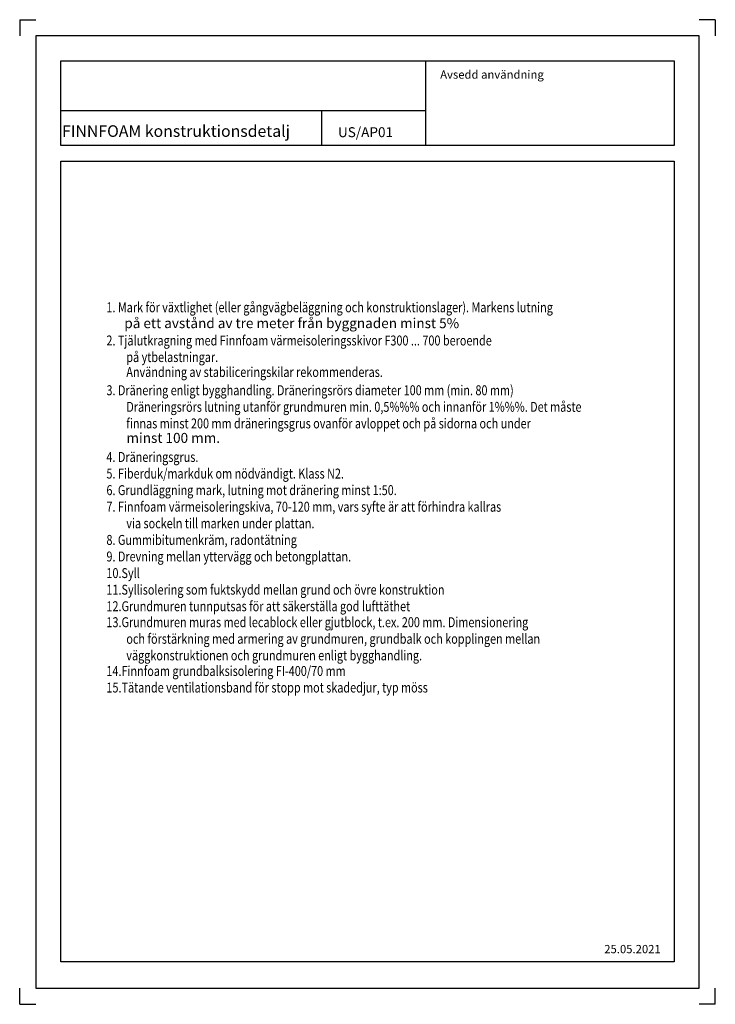
# Model space of a CAD drawing. Units: millimetres. Extents: x 1 to 4248, y 1 to 2969.
import ezdxf

# ---------------------------------------------------------------- set-up
doc = ezdxf.new("R2010")
doc.units = ezdxf.units.MM
doc.header["$LTSCALE"] = 10
doc.layers.add('A1PIIRUSTUSARKKI_RAJAT', color=7, linetype='Continuous')
doc.layers.add('R8TXT-2', color=7, linetype='Continuous')
doc.styles.add('S', font='SIMPLEX', dxfattribs={"width": 0.8})
doc.styles.get("Standard").update_dxf_attribs({"font": 'ROMANS'})

# ---------------------------------------------------------------- blocks, each defined once
blk = doc.blocks.new('*S0')
at = {"color": 7, "linetype": 'Continuous', "lineweight": -3}
for p, q in [((1, 2969), (1, 2920)), ((1, 2969), (50, 2969)), ((2099, 2969), (2050, 2969)), ((2099, 2969), (2099, 2920)), ((1, 1), (1, 50)), ((2099, 1), (2099, 50)), ((1, 1), (50, 1)), ((2099, 1), (2050, 1))]:
    blk.add_line(p, q, dxfattribs=at)
at = {"color": 0, "linetype": 'Continuous', "lineweight": -3}
blk.add_lwpolyline([(50, 50), (2050, 50), (2050, 2920), (50, 2920)], close=True, dxfattribs=at)

msp = doc.modelspace()

# ---------------------------------------------------------------- linework, layer by layer
at = {"color": 3, "linetype": 'Continuous', "lineweight": -3}
for p, q in [((3373.400192109835, 2845.101007943944), (3373.400192109835, 2590.168515735968)), ((2274.179088221976, 2695.035769529139), (3373.400192109835, 2695.035769529139)), ((3060.583077243278, 2695.035769529139), (3060.583077243278, 2591.357936383902))]:
    msp.add_line(p, q, dxfattribs=at)
for points in [[(2274.178767005509, 2845.018880163698), (4124.178767005509, 2845.018880163698), (4124.178767005509, 2590.018880163698), (2274.178767005509, 2590.018880163698)], [(2274.178767005509, 2543.018880163698), (4124.178767005509, 2543.018880163698), (4124.178767005509, 128.6624848289284), (2274.178767005509, 128.6624848289287)]]:
    msp.add_lwpolyline(points, close=True, dxfattribs=at)

# ---------------------------------------------------------------- block references
at = {"layer": 'A1PIIRUSTUSARKKI_RAJAT', "color": 3, "linetype": 'Continuous', "lineweight": -3}
msp.add_blockref('*S0', (2148.871033699248, 0), dxfattribs=at)

# ---------------------------------------------------------------- texts
at = {"color": 7, "lineweight": -3}
for s, height, p in [('Avsedd användning', 25, (3418.105306163971, 2791.1806052374)), ('FINNFOAM konstruktionsdetalj', 35, (2277.693237528099, 2615.7410596666)), ('US/AP01', 30, (3109.743540875046, 2614.9089472822)), ('25.05.2021', 25, (3912.867637496047, 154.9744983046999))]:
    msp.add_text(s, height=height, dxfattribs=at).set_placement(p)
at = {"color": 7, "linetype": 'Continuous', "lineweight": -3, "insert": (2465.502083950054, 2069.202104337473), "char_height": 30, "width": 1777.500000000001, "attachment_point": 1}
msp.add_mtext('på ett avstånd av tre meter från byggnaden minst 5%  ', dxfattribs=at)
at = {"layer": 'R8TXT-2', "style": 'S', "width": 0.8}
for s, p in [('1. Mark för växtlighet (eller gångvägbeläggning och konstruktionslager). Markens lutning ', (2411.515481896198, 2086.999671464008)), ('3. Dränering enligt bygghandling. Dräneringsrörs diameter 100 mm (min. 80 mm) ', (2411.515481896198, 1836.999671464008)), ('Dräneringsrörs lutning utanför grundmuren min. 0,5%%% och innanför 1%%%. Det måste ', (2471.515481896198, 1786.999671464008)), ('finnas minst 200 mm dräneringsgrus ovanför avloppet och på sidorna och under  ', (2471.515481896198, 1736.999671464008)), ('5. Fiberduk/markduk om nödvändigt. Klass N2. ', (2411.515481896242, 1585.876040584177)), ('6. Grundläggning mark, lutning mot dränering minst 1:50.', (2411.515481896198, 1535.876040584211)), ('via sockeln till marken under plattan.', (2471.515481896198, 1435.876040584211)), ('8. Gummibitumenkräm, radontätning ', (2411.515481896198, 1385.876040584211)), ('9. Drevning mellan yttervägg och betongplattan.', (2411.515481896198, 1335.876040584211)), ('10.Syll ', (2411.515481896198, 1285.876040584211)), ('11.Syllisolering som fuktskydd mellan grund och övre konstruktion ', (2411.515481896198, 1235.876040584211)), ('12.Grundmuren tunnputsas för att säkerställa god lufttäthet ', (2411.515481896198, 1185.876040584211)), ('väggkonstruktionen och grundmuren enligt bygghandling. ', (2471.515481896198, 1037.784689966073))]:
    msp.add_text(s, height=30, dxfattribs=at).set_placement(p)
at = {"layer": 'R8TXT-2', "lineweight": -3, "style": 'S', "width": 0.8}
for s, p in [('2. Tjälutkragning med Finnfoam värmeisoleringsskivor F300 ... 700 beroende ', (2411.515481896227, 1986.999671464)), ('på ytbelastningar.  ', (2471.515481896227, 1936.999671464)), ('Användning av stabiliceringskilar rekommenderas. ', (2471.515481896227, 1891.999671464)), ('4. Dräneringsgrus. ', (2411.515481896227, 1635.876040584203)), ('7. Finnfoam värmeisoleringskiva, 70-120 mm, vars syfte är att förhindra kallras ', (2411.515481896227, 1485.876040584203)), ('13.Grundmuren muras med lecablock eller gjutblock, t.ex. 200 mm. Dimensionering ', (2411.515481896227, 1137.784689966064)), ('och förstärkning med armering av grundmuren, grundbalk och kopplingen mellan ', (2471.515481896227, 1087.784689966064)), ('14.Finnfoam grundbalksisolering FI-400/70 mm ', (2411.515481896227, 990.7589768176043)), ('15.Tätande ventilationsband för stopp mot skadedjur, typ möss ', (2411.515481896227, 940.8979193282743))]:
    msp.add_text(s, height=30, dxfattribs=at).set_placement(p)
at = {"layer": 'R8TXT-2', "insert": (2471.795745126619, 1723.392368543413), "char_height": 30, "width": 374.9999999999999, "attachment_point": 1, "style": 'S'}
msp.add_mtext('minst 100 mm. ', dxfattribs=at)

doc.saveas('drawing.dxf')
